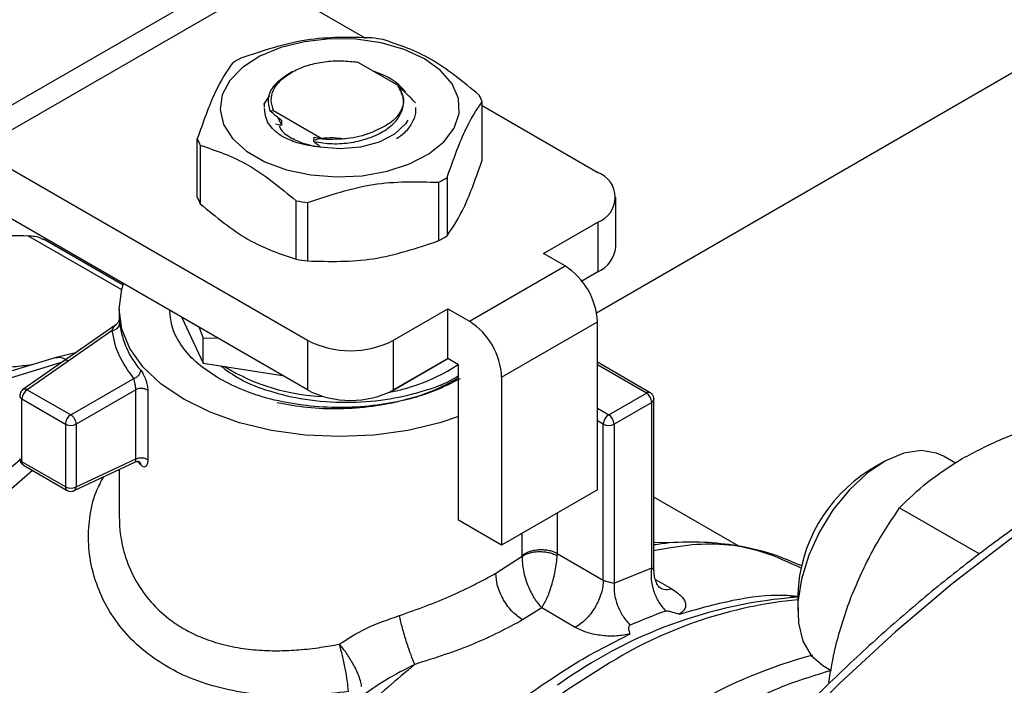
# Model space of a CAD drawing. Extents: x 0.4 to 10.6, y 0.4 to 8.1.
# Drawn here: x 2.1 to 2.2, y 5 to 5.1 of the extents above; entities that cross this region are included whole.
import ezdxf

# ---------------------------------------------------------------- set-up
doc = ezdxf.new("R2010")
doc.units = 0
doc.linetypes.add('SLD-SOLID', pattern=[0])
doc.layers.get('0').update_dxf_attribs({"linetype": 'CONTINUOUS'})

msp = doc.modelspace()

# ---------------------------------------------------------------- linework, layer by layer
at = {"color": 7, "linetype": 'SLD-SOLID'}
for p, q in [((2.152813709574797, 5.046003378411716), (2.337828280913873, 5.15281001700254)), ((2.098134965892806, 5.061465544755066), (2.123133697405748, 5.075897005275214)), ((2.124474149951614, 5.074527926602859), (2.099419185263483, 5.060064003361664)), ((2.124474149951614, 5.074527926602859), (2.132882115813762, 5.069674111226549)), ((2.132245916621385, 5.067578315134234), (2.131921294073464, 5.067643533870441)), ((2.131921379280785, 5.067643681355892), (2.132159739861227, 5.067604167730295)), ((2.132245985808856, 5.067578320842653), (2.132159758365671, 5.067604072453043)), ((2.135700436790032, 5.065584176472243), (2.132245970825621, 5.067578397225281)), ((2.126570982427197, 5.066770369584025), (2.126179387065451, 5.06654423274606)), ((2.135699776424146, 5.065584583020381), (2.135698912605006, 5.065537343128677)), ((2.124120552033093, 5.063939000758976), (2.124622243626202, 5.064737083196597)), ((2.142955450015885, 5.059160183191382), (2.142955450015885, 5.06419658977313)), ((2.142955450015885, 5.063858899172101), (2.152936193481056, 5.058097138612024)), ((2.12463908203521, 5.063412511921148), (2.124962797596349, 5.063425950206535)), ((2.124962797596587, 5.063425950206418), (2.129129329009486, 5.061020662819751)), ((2.137226793548648, 5.063669594349404), (2.137226793548648, 5.063686129626056)), ((2.125133268874162, 5.062291988344517), (2.125645422147422, 5.062170129871893)), ((2.125322401629881, 5.062833144442802), (2.125646151952873, 5.062170857609071)), ((2.125638131447963, 5.06258074883902), (2.125645498447439, 5.062170177534052)), ((2.118374777501395, 5.055963040605217), (2.118374777501395, 5.060999447186965)), ((2.118636816969957, 5.060434891780259), (2.118636816969957, 5.055398485198513)), ((2.128434582382002, 5.060750258281574), (2.128451154110057, 5.061148721879491)), ((2.12845168537175, 5.061148394151813), (2.12915806055676, 5.060986906315351)), ((2.129129329009812, 5.061020662820627), (2.12915790358707, 5.060987091218711)), ((2.129767177328994, 5.060943001221702), (2.129129329009418, 5.061020662820615)), ((2.129158060556688, 5.060986906315532), (2.129767177328994, 5.060943001221702)), ((2.135004381553097, 5.061151866074077), (2.135016104869779, 5.061158635998343)), ((2.099419185263483, 5.060064003361664), (2.127881228793339, 5.043633215371068)), ((2.13920839866783, 5.052216395257997), (2.139208398667841, 5.057252801839738)), ((2.139924303809698, 5.057666085081127), (2.139924303809682, 5.05262967849939)), ((2.127881228793345, 5.039346911896598), (2.098650436657675, 5.05622148901102)), ((2.126918062410595, 5.050617823964868), (2.126918062410595, 5.055654230546614)), ((2.127896007020995, 5.055502958381339), (2.127896007020995, 5.050466551799592)), ((2.15447369069267, 5.051668031694457), (2.15447369069267, 5.05595433516892)), ((2.148249987122073, 5.051106242378474), (2.15293619348102, 5.0538115317258)), ((2.15293619348102, 5.0538115317258), (2.152936193481022, 5.049525228251333)), ((2.111973020073855, 5.048367638874597), (2.105096182319367, 5.052337552808268)), ((2.150105910432622, 5.050034840657114), (2.148249987122073, 5.051106242378474)), ((2.141847051703272, 5.045267102996809), (2.150105910432622, 5.050034840657114)), ((2.152936193481022, 5.049525228251333), (2.151555305268112, 5.048728058454244)), ((2.111636242367539, 5.046310065277369), (2.111636242367539, 5.045495481780299)), ((2.135304922034122, 5.04363321537105), (2.139991128393071, 5.046338504718372)), ((2.139991128393071, 5.046338504718372), (2.141847051703272, 5.045267102996809)), ((2.139991128392845, 5.042052201243769), (2.139991128393071, 5.046338504718372)), ((2.11704272167764, 5.045603848871837), (2.11887841770817, 5.041648902219576)), ((2.14463093666827, 5.040445272808446), (2.152889795398317, 5.045213010469153)), ((2.152889795398317, 5.030746736242829), (2.152889795398317, 5.045213010469153)), ((2.111344693605039, 5.044968600150396), (2.10333627480368, 5.039372141168977)), ((2.111023994324542, 5.044479766517306), (2.103712137570489, 5.039370078192646)), ((2.118551745075056, 5.044732708207261), (2.118878417708444, 5.043799434914143)), ((2.118878417708444, 5.043799434914143), (2.120097113552929, 5.043840585974341)), ((2.11887841770817, 5.041648902219576), (2.118878417708487, 5.043799434914119)), ((2.127881228793339, 5.043633215371068), (2.127881228793345, 5.039346911896598)), ((2.135304922034131, 5.039346911896579), (2.135304922034122, 5.04363321537105)), ((2.107869675393704, 5.042540181087682), (2.106078394506238, 5.042100726580953)), ((2.106191999936597, 5.042130810112619), (2.101995067392546, 5.040887319544436)), ((2.11887841770817, 5.041648902219576), (2.125729328561972, 5.040589177457804)), ((2.134979343939395, 5.039158350148643), (2.139991656305189, 5.042051896486459)), ((2.139991128392845, 5.042052201243769), (2.135304922034131, 5.039346911896579)), ((2.140919090047568, 5.041516500382777), (2.139991128392845, 5.042052201243769)), ((2.157440078256009, 5.039110415107712), (2.152889795398317, 5.041737237487971)), ((2.13994473030967, 5.040953056670065), (2.140868536335016, 5.041545684419762)), ((2.140919090047495, 5.028121802025011), (2.140919090047568, 5.041516500382777)), ((2.107466072925232, 5.037202976812124), (2.112901952506053, 5.040341043057404)), ((2.14463093666827, 5.040445272808446), (2.144630936667922, 5.025978998581922)), ((2.103336275296012, 5.039372141513041), (2.103354426095172, 5.039383738511542)), ((2.103712137570489, 5.039370078192646), (2.107466072925232, 5.037202976812124)), ((2.113073898054928, 5.039368817010179), (2.10793005320865, 5.036399338360213)), ((2.113073898054933, 5.033396627064714), (2.113073898054933, 5.039368817010176)), ((2.114108788869235, 5.039287691883474), (2.114108788869201, 5.033315502391524)), ((2.134954593843147, 5.039162178586969), (2.134979343939395, 5.039158350148643)), ((2.134979343939671, 5.039174165742094), (2.134979343939395, 5.039158350148643)), ((2.103248155702772, 5.038566439171484), (2.10700209155321, 5.036399338133099)), ((2.103248155754413, 5.033159956768315), (2.103248155702772, 5.038566439171484)), ((2.153864155134931, 5.037202976497076), (2.157112020929024, 5.039077929510283)), ((2.157576001361961, 5.038274290917782), (2.15432813596325, 5.036399338132608)), ((2.15757600096736, 5.024001606853551), (2.157576001361961, 5.038274290917782)), ((2.157756069573137, 5.03861460845599), (2.157768188892369, 5.038542224328661)), ((2.157768188908027, 5.023770059819238), (2.157768188908027, 5.038542141575975)), ((2.10700209155321, 5.036399338133099), (2.107002091553488, 5.030992855759743)), ((2.10793005320865, 5.036399338360213), (2.107930051994392, 5.030992854925385)), ((2.153400174304727, 5.022956455017974), (2.153400174306298, 5.036399338134212)), ((2.15432813596325, 5.036399338132608), (2.154328188980648, 5.022702657642412)), ((2.107002091553488, 5.030992855759743), (2.103248155754413, 5.033159956768315)), ((2.107743868015996, 5.0306662434057), (2.113043460487371, 5.03314279742038)), ((2.107930051994392, 5.030992854925385), (2.113073898054928, 5.033396627065468)), ((2.11349405149981, 5.032887769416297), (2.113248921149139, 5.033248553794698)), ((2.183774392569544, 5.033036415368646), (2.182742047119364, 5.033632375711663)), ((2.103384079254985, 5.032859533667119), (2.107138014766958, 5.030692432824096)), ((2.111636242367539, 5.032485189933951), (2.111636242367539, 5.028421432899427)), ((2.177532939920861, 5.033115975650008), (2.176354620160114, 5.032435524982424)), ((2.107763048618549, 5.03067619677639), (2.107743868016019, 5.030666243405721)), ((2.152889795398317, 5.030746736242829), (2.144630936667922, 5.025978998581922)), ((2.165101674806567, 5.025870947052923), (2.157768188908027, 5.030104478348902)), ((2.178962475772949, 5.029180023622938), (2.185839457923185, 5.025210026349211)), ((2.144630936667922, 5.025978998581922), (2.140919090047495, 5.028121802025011)), ((2.144120557757593, 5.023540340635174), (2.146403178464936, 5.025010773524134)), ((2.146403178464936, 5.025010773524134), (2.146404815864156, 5.025086354870973)), ((2.149425003632934, 5.025251434193866), (2.149419863462044, 5.025062504389965)), ((2.149425003632934, 5.025251434193866), (2.153400174304727, 5.022956454719112)), ((2.154328188980648, 5.022702657642412), (2.15757600096736, 5.024001606853551)), ((2.170168441416192, 5.021719587999159), (2.170168441416192, 5.020358907812787)), ((2.148082614570339, 5.020551104399964), (2.146440461895288, 5.01952214881242)), ((2.15097600481211, 5.018880778813843), (2.148082614570339, 5.020551104399964)), ((2.152131779367477, 5.016462722080467), (2.155718420153822, 5.018321082922554)), ((2.151935670345466, 5.0163498325061), (2.152131779367477, 5.016462722080467)), ((2.17232622698774, 5.015589691078732), (2.173047658241024, 5.015173217681095))]:
    msp.add_line(p, q, dxfattribs=at)
at = {"color": 8, "linetype": 'SLD-SOLID'}
for p, q in [((2.111855830763993, 5.047974098448528), (2.103765198452756, 5.052644716083335)), ((2.111659458186625, 5.045227267746743), (2.111678702021236, 5.045040845685137)), ((2.102168432213142, 5.040358841719746), (2.106750044579016, 5.041757758479155)), ((2.103682572686639, 5.041486637334012), (2.104185999249704, 5.041536461047515)), ((2.157112020929024, 5.039077929510283), (2.152889795398317, 5.041515368426817)), ((2.152889795398317, 5.037765462399671), (2.153864155134931, 5.037202976497076)), ((2.153400174306298, 5.036399338134212), (2.152889795398317, 5.036693973606245)), ((2.149425003392405, 5.028746554392884), (2.149425003392395, 5.02525143433764)), ((2.146404815864156, 5.025086354870973), (2.146404815864154, 5.027003037244631)), ((2.157891633506448, 5.023011625636737), (2.159296380106685, 5.022200683027569))]:
    msp.add_line(p, q, dxfattribs=at)
at = {"color": 7, "linetype": 'SLD-SOLID', "flags": 128}
for points in [[(2.137966268913447, 5.067884461504337), (2.136226039425569, 5.068691992100222), (2.134225787234029, 5.069264680959273), (2.132059041908184, 5.069575749786942), (2.129827118051304, 5.069610653350572), (2.127634377942333, 5.069367759598319), (2.12558335167171, 5.068858425972086), (2.123769942948298, 5.068106468346147), (2.122278944748545, 5.067147047423354), (2.121180074491145, 5.066025024659735), (2.120524714128027, 5.064792864592678), (2.120343507581392, 5.063508181657472), (2.120644927867962, 5.062231046200345), (2.121414880910142, 5.061021175655837), (2.122617364559421, 5.059935142225934), (2.124196152016824, 5.059023727626782), (2.126077420935538, 5.058329548592068), (2.128173205271805, 5.057885064161934), (2.130385508479358, 5.057711057934324), (2.13261088571901, 5.057815666247047), (2.134745280824364, 5.058193997731662), (2.136688891852504, 5.058828362028436), (2.138350837711922, 5.059689096967896), (2.139653407661351, 5.06073595554091), (2.140535694977661, 5.061919987804106), (2.14095644488653, 5.063185829724811), (2.140895983589851, 5.064474291941698), (2.140357138190659, 5.065725127393528), (2.139365104500936, 5.066879848404777), (2.137966268913447, 5.067884461504337)], [(2.136530663422558, 5.062598062841992), (2.136321925370435, 5.062273269007312), (2.135393174169713, 5.061397147375161), (2.134068958666617, 5.060711097692033), (2.13246003885882, 5.060272502507161), (2.130700987973827, 5.060118046787261), (2.128938936498759, 5.060260649513427)], [(2.140919090047495, 5.037056268998084), (2.13930404059166, 5.036522239545099), (2.13654535840339, 5.035862582357375), (2.133641885076591, 5.035460176872276), (2.130665113760626, 5.035324931648345), (2.127688342444612, 5.03546017687185), (2.124784869117668, 5.035862582356536), (2.122026186929159, 5.036522239543864), (2.119480223790089, 5.037422905484611), (2.117209669762494, 5.038542402794182), (2.115270433422054, 5.039853165733423), (2.113710265203415, 5.041322918968609), (2.11256758162601, 5.042915472297265), (2.111870519351858, 5.044591611771071), (2.111636242367561, 5.046310065273402), (2.111870519349991, 5.048028518775824), (2.112019502292491, 5.04850369169799)], [(2.182742047119366, 5.033632375711665), (2.1821488190261, 5.03390443713238), (2.180806801850664, 5.034120263642791), (2.179311758506621, 5.033891449115575), (2.177733595559117, 5.033228692663715), (2.176146106153574, 5.032162984042301), (2.174623519530228, 5.030744154602018), (2.173237030147354, 5.02903854723058), (2.172051468707522, 5.027125914233027), (2.171122270746002, 5.025095688202587), (2.170492884526745, 5.02304280025201), (2.170192739449851, 5.021063241140241), (2.170235869965528, 5.019249572851227), (2.1706202593388, 5.017686600498413), (2.17132793394979, 5.0164474069319), (2.172325803720212, 5.015589935465592)]]:
    msp.add_lwpolyline(points, dxfattribs=at)
at = {"color": 8, "linetype": 'SLD-SOLID', "flags": 128}
for points in [[(2.240618494687724, 5.042694994894608), (2.236724635205011, 5.043225508891425), (2.232303762201136, 5.043402105168957), (2.227737806648658, 5.043155217729726), (2.22304632067023, 5.04248590378365), (2.218249393929063, 5.041397029435801), (2.213367567601899, 5.039893257413304), (2.208421746418542, 5.037981027098821), (2.203433109144597, 5.035668526956132), (2.19842301789074, 5.032965659465868), (2.193412926636882, 5.029883998721574), (2.188424289362937, 5.026436740867662), (2.18347846817958, 5.022638647591497), (2.178596641852416, 5.018505982911579), (2.173799715111248, 5.014056443532525), (2.169108229132821, 5.009309083065066), (2.164542273580342, 5.004284230435547), (2.160121400576469, 4.999003402834362), (2.155864540978105, 4.993489213576022), (2.151789923311578, 4.987765275265487), (2.147914995715281, 4.981856098685356), (2.144256351224073, 4.975786987836942), (2.140829656715349, 4.969583931584643), (2.137649585821072, 4.96327349236764), (2.134729756093025, 4.956882692455459), (2.132082670690362, 4.950438898234456), (2.129719664839167, 4.943969703020755), (2.12765085729327, 4.937502808901431), (2.12588510700419, 4.931065908109916), (2.124429975185749, 4.924686564443613), (2.123291692935791, 4.918392095231474), (2.122475134553659, 4.912209454357011), (2.121983796667708, 4.906165116837624), (2.121819783262197, 4.900284965454516)], [(2.104168737465828, 5.032406560123813), (2.101435185152912, 5.030011284025973), (2.098025157601766, 5.02665877392825), (2.094744246999627, 5.023013371381884), (2.09162206501941, 5.019107977761199), (2.088686790737838, 5.014977840975245), (2.085964916306782, 5.010660237339787), (2.08348100784984, 5.006194135142027), (2.081257483742184, 5.001619842934538), (2.079314412274779, 4.996978645732699), (2.07766933052916, 4.992312432399128), (2.076337086097501, 4.987663317578126), (2.075329703076503, 4.983073261592335), (2.074656273544597, 4.978583691732223), (2.074322875501903, 4.97423512835642), (2.074332518013581, 4.970066819177512), (2.074685114051689, 4.966116385034036), (2.075377481280644, 4.962419480345732), (2.076403370779214, 4.95900947131659), (2.077753523439804, 4.955917134790071), (2.079415753536002, 4.953170380474446), (2.081375058704173, 4.950793999045303), (2.08361375534643, 4.948809438398712), (2.085430341097838, 4.947608481751156)], [(2.157768188908027, 5.026184636630873), (2.159379301972867, 5.026212035756233), (2.159564800439788, 5.026208144025692)], [(2.153906159021464, 5.015792417029457), (2.150252361607014, 5.01346776620668), (2.146631283473558, 5.010774216165666), (2.143073722761763, 5.007734676197518), (2.139609937381345, 5.0043749983209), (2.136269387660267, 5.000723757404413), (2.133080485777561, 4.996812008130449), (2.130070354110912, 4.992673020867653), (2.127264594554307, 4.988341998698439), (2.124687070767774, 4.983855778008287), (2.122359705211205, 4.979252515183448), (2.120302292688567, 4.974571362081676), (2.118532331988328, 4.969852133036273), (2.117064877052052, 4.965134966225602), (2.115912408937006, 4.960459982288223), (2.115084729661764, 4.955866943087209), (2.114588878837683, 4.951394913525938), (2.114429073795308, 4.947081929291688), (2.114606673714973, 4.942964673352972), (2.115120168066633, 4.93907816396206), (2.115965189457294, 4.935455456816319), (2.117134550776737, 4.932127363911559), (2.117827577692382, 4.930603589679189)]]:
    msp.add_lwpolyline(points, dxfattribs=at)
at = {"color": 7, "linetype": 'SLD-SOLID'}
for centre, radius, start, end in [((2.130809995933086, 5.049491240878175), 0.02037156844819181, 79.81521613561557, 82.59870599605216), ((2.127697713114574, 5.057457772883496), 0.01187583275643618, 118.0028332142814, 121.9917902498017), ((2.132219701360101, 5.061603635896383), 0.005366916967018105, 39.98247767038622, 74.85658544921742), ((2.138231495440071, 5.062347048011202), 0.005073120495650204, 21.38153725056427, 28.41538563893742), ((2.123098732068394, 5.062848988944499), 0.005073120485839192, 201.3815372406459, 208.4153856427984), ((2.152122928248519, 5.055954335168919), 0.002291943920395574, 290.7834207987883, 69.2165792002354), ((2.133632514390405, 5.067738264097171), 0.01187583278039768, 298.0028332201392, 301.9917902475211), ((2.123098732068504, 5.057812582362813), 0.00507312048598247, 201.381537240777, 208.4153856427326), ((2.130520231591285, 5.075704796131093), 0.02037156849786573, 259.8152161403265, 262.598705994058), ((2.13363251438753, 5.062701857520204), 0.01187583278596432, 298.0028332215239, 301.991790247016), ((2.151846619498463, 5.051930007426227), 0.002640101199476902, 294.3746582933048, 354.3052007481623), ((2.13052023159165, 5.070668389551639), 0.02037156850019362, 259.8152161404723, 262.5987059938807), ((2.146845637520891, 5.044937967744361), 0.006050412626236306, 2.605478480417005, 57.39452167446902), ((2.11105035302123, 5.045111529807363), 0.0006323122682518332, 267.6116066360669, 353.5816471344154), ((2.119305633770856, 5.046089323786931), 0.007698661847575403, 187.8274174985893, 220.9849281662784), ((2.138586778790623, 5.040170230084423), 0.006050412626422014, 2.60547847304557, 57.39452166527459), ((2.131593075413749, 5.050797053087368), 0.008068356471978427, 242.609672236543, 297.3903277631708), ((2.129935113793732, 5.056385692885106), 0.01762069770777966, 238.4902344513478, 267.7670329755559), ((2.13177030187914, 5.055768582852636), 0.01692102527130969, 280.6985909644976, 298.8876046693859), ((2.104255514722987, 5.038520599069475), 0.00100840146299002, 122.6053892592764, 177.3945398890603), ((2.103520314631494, 5.039037346973164), 0.0003840652344890197, 60.03611281994743, 115.5899795027651), ((2.131593075413757, 5.046510749612896), 0.008068356471978063, 242.6096722365205, 297.3903277631793), ((2.156568640965938, 5.03822845053846), 0.001008402849982749, 2.605472297612786, 57.39447158128812), ((2.10800945102216, 5.036353497745521), 0.001008401924243079, 122.6054361953085, 177.3945248392854), ((2.106965090523351, 5.036399821916383), 0.0009465945032312162, 28.8553893252511, 58.04540104779944), ((2.106983881675629, 5.036367016263018), 0.0009467234484612909, 1.956516145364087, 31.14372584723745), ((2.154407533947144, 5.036353497680608), 0.001008402098962068, 122.6054780899444, 177.3945215355923), ((2.153320776317382, 5.036353497678011), 0.001008402104024117, 2.605478507798472, 57.39452173420069), ((2.107466072161766, 5.037294818379917), 0.001008544930856695, 242.6096971945059, 297.3903308512341), ((2.153864155136322, 5.037294817846779), 0.00100854455838482, 242.6096720603322, 297.390327741615), ((2.151451876187597, 4.97418255863082), 0.07638654622863918, 129.2827243943421, 141.3651409862075), ((2.183506753914927, 5.02116311507213), 0.0133499154466396, 122.3943647299285, 177.611011802769), ((2.107466072579096, 5.031888336550711), 0.001008545605868127, 242.6096903794261, 297.3902065877066), ((2.107545910510829, 5.030993081255017), 0.0003841415502378072, 304.4200326128715, 359.9662423046803), ((2.173108793509802, 4.981431008225385), 0.04015822568358662, 94.1989070919188, 126.0792799925076), ((2.172405442595048, 4.981809643670872), 0.04081547982479236, 109.4743565754158, 114.1211043660488), ((2.182439716688203, 4.975415189411997), 0.04251279494000093, 105.0038850557588, 120.5609821330409), ((2.180633695399303, 4.969940849964249), 0.05307284996270677, 119.9974488551225, 120.2385226701347)]:
    msp.add_arc(centre, radius, start, end, dxfattribs=at)
at = {"color": 8, "linetype": 'SLD-SOLID'}
for centre, radius, start, end in [((2.157304251875787, 5.038809561762027), 0.0003301120797509735, 65.73506142266399, 125.6139022490112), ((2.103373424507431, 5.038859324096909), 0.0003185496083222292, 184.7588612574137, 246.8432864825145), ((2.157446050779675, 5.038570398301252), 0.0003233678035647745, 293.6948940274946, 355.0016698509144), ((2.103381232364928, 5.033458315414642), 0.0003266913927616837, 185.3583986090784, 245.9617423825307), ((2.103564018257728, 5.033121905494377), 0.0003181462249481458, 173.1308032341167, 235.5570163934219), ((2.107327127141545, 5.030958946654978), 0.0003267995729643496, 174.0442032624901, 234.6274548851683), ((2.173683240958956, 4.983890251959477), 0.03752918990192601, 95.37391684074748, 121.455204126589)]:
    msp.add_arc(centre, radius, start, end, dxfattribs=at)
at = {"color": 7, "linetype": 'SLD-SOLID'}
for points, knots in [([(2.133434220496363, 5.069693078579565), (2.131548994693271, 5.069741716057006), (2.127778205239192, 5.069838999728125), (2.124007400262279, 5.068575194400771), (2.122121828849179, 5.067943235121102)], [0, 0, 0, 0, 0.4999552019678311, 1, 1, 1, 1]), ([(2.142693410547677, 5.064761145180438), (2.141313333813852, 5.065898098902755), (2.13855293302513, 5.068172210098824), (2.135792503520765, 5.069085247040928), (2.134412165106759, 5.069541806414245)], [0, 0, 0, 0, 0.499955201962959, 1, 1, 1, 1]), ([(2.121405923707279, 5.067529951879693), (2.120900774638026, 5.066781884067058), (2.119890385972669, 5.06528561438191), (2.118880010500134, 5.06242825492168), (2.118374777501034, 5.060999447187485)], [0, 0, 0, 0, 0.4999552019675923, 1, 1, 1, 1]), ([(2.126489287828579, 5.066723192867766), (2.126862497180279, 5.066909669790205), (2.12760891533171, 5.067282623359285), (2.128986586595458, 5.067613649849715), (2.130455607544017, 5.067765014040074), (2.131432780361457, 5.067684135748369), (2.131921366408875, 5.067643696632421)], [0, 0, 0, 0, 0.2500005546181363, 0.5000007394904808, 0.750000554616316, 1, 1, 1, 1]), ([(2.126180045662308, 5.066544612998355), (2.125749385619109, 5.066238851362378), (2.124887602117679, 5.065626999073282), (2.12436512096468, 5.064494007020555), (2.124551515413464, 5.063760924721525), (2.124639896229687, 5.063413326322699)], [0, 0, 0, 0, 0.3443803682500376, 0.6891313096275502, 1, 1, 1, 1]), ([(2.128435902616303, 5.060751000198669), (2.128958231639976, 5.060673536781864), (2.130002150823017, 5.060518719524691), (2.13168156864262, 5.060638355795986), (2.13325163364081, 5.061030108797727), (2.134602474550241, 5.061672867715023), (2.135590092282072, 5.062526862191417), (2.136141013094402, 5.063508437025195), (2.136226941057899, 5.064554470976274), (2.135873908527719, 5.065208872221653), (2.135697241296276, 5.065536352684188)], [0, 0, 0, 0, 0.1250922856016581, 0.2500076210050814, 0.3750504676078371, 0.5000488510669922, 0.6250075790847746, 0.7500805469681623, 0.8749334010997529, 1, 1, 1, 1]), ([(2.135700436790032, 5.065584176472243), (2.135895690959078, 5.065234297972641), (2.136285874134751, 5.064535123636227), (2.136040448804551, 5.063425785679831), (2.135233895504081, 5.062409251933872), (2.134261438193834, 5.061935299515747), (2.133775586985035, 5.06169850726499)], [0, 0, 0, 0, 0.2501894368141299, 0.4999622259186539, 0.7501751959469742, 1, 1, 1, 1]), ([(2.137185854139029, 5.064107227400157), (2.137033155755389, 5.064262919901543), (2.136712939538564, 5.064589414934385), (2.136218210044121, 5.065070538002968), (2.135872307438553, 5.065381579811033), (2.135699189428278, 5.065537250621424)], [0, 0, 0, 0, 0.312869786048292, 0.656103731151311, 1, 1, 1, 1]), ([(2.124191049276169, 5.064051146572006), (2.124188655223529, 5.064046501757077), (2.124136804404913, 5.063945903527778), (2.12414735867441, 5.063839621938642), (2.124157425632858, 5.063738247576159)], [0, 0, 0, 0, 0.04617193524903911, 1, 1, 1, 1]), ([(2.139924303809993, 5.057666085081538), (2.14042945287925, 5.059094649758612), (2.141439841544621, 5.061952035123277), (2.142450217017145, 5.063448360201983), (2.142955450016246, 5.064196589773764)], [0, 0, 0, 0, 0.4999552019622224, 0.9999999999999999, 0.9999999999999999, 0.9999999999999999, 0.9999999999999999]), ([(2.125707517830143, 5.061188644435066), (2.125572957812386, 5.061284227509741), (2.124979368213971, 5.061705876673126), (2.124246904785169, 5.062535210718912), (2.124194075542428, 5.063314294532676), (2.124169975835613, 5.063669697913862)], [0, 0, 0, 0, 0.1374961752628535, 0.6065419789461676, 0.9999999999999999, 0.9999999999999999, 0.9999999999999999, 0.9999999999999999]), ([(2.125638087893436, 5.062581143624896), (2.125470269184334, 5.062712208280121), (2.125134047742827, 5.062974793706657), (2.124804440838024, 5.06326700687064), (2.124639351118761, 5.063413367242657)], [0, 0, 0, 0, 0.4991314900995353, 0.9999999999999999, 0.9999999999999999, 0.9999999999999999, 0.9999999999999999]), ([(2.137185492686713, 5.063656211614483), (2.137193532193724, 5.063504133522348), (2.137217579025076, 5.06304925535265), (2.136892697083932, 5.062308673946423), (2.136349157672015, 5.061550224073192), (2.13579949504603, 5.061151989175208), (2.135572434904139, 5.060987482315605)], [0, 0, 0, 0, 0.1566522295686034, 0.4685597936257723, 0.7804673576829484, 1, 1, 1, 1]), ([(2.12545302643459, 5.062104177722922), (2.125476742354632, 5.062024634105889), (2.125596166745946, 5.061624082576355), (2.126104679127344, 5.061302204371193), (2.126512208461268, 5.061044246422965)], [0, 0, 0, 0, 0.1985852285359153, 1, 1, 1, 1]), ([(2.128939059268271, 5.060261067059889), (2.128262198330269, 5.06036362312824), (2.127068930966705, 5.06054442364786), (2.126118551151831, 5.060993965545732), (2.125707258378635, 5.061188512326872)], [0, 0, 0, 0, 0.5672332611038541, 1, 1, 1, 1]), ([(2.133775586985035, 5.06169850726499), (2.133467839100617, 5.061566440282896), (2.132868687727343, 5.061309320355542), (2.131526230464445, 5.060983394137794), (2.130463839544533, 5.060958998588552), (2.129767177329009, 5.060943001221609)], [0, 0, 0, 0, 0.2666251166368672, 0.519089855271323, 1, 1, 1, 1]), ([(2.11863681696958, 5.060434891780751), (2.120016893703409, 5.059978434922894), (2.122777294492125, 5.059065439406371), (2.125537723996484, 5.056791368082711), (2.126918062410477, 5.055654230546956)], [0, 0, 0, 0, 0.4999552019662481, 1, 1, 1, 1]), ([(2.128938936498759, 5.060260649513427), (2.128473650882212, 5.060348652328707), (2.127553580731089, 5.060522671814103), (2.126856711808414, 5.060871698484561), (2.126512254151275, 5.061044220038147)], [0, 0, 0, 0, 0.5057066746258737, 1, 1, 1, 1]), ([(2.128434768440663, 5.060750045253711), (2.128595552975512, 5.060626329025987), (2.128797829850404, 5.060470686370797), (2.128996079461478, 5.06029697504182), (2.129036745703135, 5.060261342251196)], [0, 0, 0, 0, 0.7948735362633119, 1, 1, 1, 1]), ([(2.128513012476485, 5.060897681321386), (2.12852924711542, 5.06090308259783), (2.129138047571405, 5.061105630962148), (2.130111824298787, 5.061159010151274), (2.13094658586256, 5.061011119627857), (2.131085691800193, 5.060986474925921)], [0, 0, 0, 0, 0.02232203195664429, 0.8370782552165837, 1, 1, 1, 1]), ([(2.139924303809682, 5.05262967849939), (2.140429466171775, 5.053378069755772), (2.141439846552188, 5.054874934722487), (2.142450230309183, 5.05773171458039), (2.142955450015885, 5.059160183191382)], [0, 0, 0, 0, 0.4999724577864663, 1, 1, 1, 1]), ([(2.127896007020905, 5.055502958381686), (2.129781232824001, 5.056134817768673), (2.133552022278104, 5.057398649777027), (2.137322827255016, 5.057301420722865), (2.139208398668122, 5.057252801840114)], [0, 0, 0, 0, 0.4999552019656728, 1, 1, 1, 1]), ([(2.118636816969957, 5.055398485198513), (2.12001694620928, 5.054261789128741), (2.122777356743576, 5.051988271753781), (2.125537776502868, 5.051074656669829), (2.126918062410595, 5.050617823964868)], [0, 0, 0, 0, 0.4999724577830756, 1, 1, 1, 1]), ([(2.092252224521918, 5.052278653973249), (2.094036710775096, 5.052420113523655), (2.097623630681898, 5.052704455348338), (2.101711191731525, 5.052664695485405), (2.103765198452756, 5.052644716083335)], [0, 0, 0, 0, 0.4974982156122603, 1, 1, 1, 1]), ([(2.103765198452756, 5.052644716083335), (2.104178813687551, 5.052621897679165), (2.104715519037813, 5.052592288616024), (2.105003300917027, 5.052350128181057), (2.105069301944825, 5.052294590154677)], [0, 0, 0, 0, 0.7706560677905684, 1, 1, 1, 1]), ([(2.127896007020995, 5.050466551799592), (2.129781298622426, 5.050418211405026), (2.133552089537135, 5.050321525289991), (2.137322893053418, 5.051584748740683), (2.13920839866783, 5.052216395257997)], [0, 0, 0, 0, 0.499972457787747, 1, 1, 1, 1]), ([(2.120281246442715, 5.040315590043049), (2.119639622397238, 5.040730226730716), (2.118356374306286, 5.041559500106048), (2.117023121470644, 5.043047832227258), (2.116157108583671, 5.044611333181666), (2.116049664382512, 5.045686720300685), (2.115997667573901, 5.046207145764389)], [0, 0, 0, 0, 0.2539509480144254, 0.5079018960288515, 0.7618528440432695, 1, 1, 1, 1]), ([(2.111612877935148, 5.045326276023301), (2.111598931777883, 5.045286577494746), (2.111571369104585, 5.04520811878012), (2.111483200669253, 5.045071190545758), (2.111386828562803, 5.044999136586957), (2.111324294102781, 5.04495238181971)], [0, 0, 0, 0, 0.2644974707661794, 0.5227430923250695, 1, 1, 1, 1]), ([(2.111637158325097, 5.045495488588436), (2.111637183607282, 5.04547215838358), (2.111637222277482, 5.045436473821778), (2.111653739690754, 5.045281070092706), (2.111659458186625, 5.045227267746743)], [0, 0, 0, 0, 0.6537898653776708, 1, 1, 1, 1]), ([(2.240250377413665, 5.042771816932194), (2.239470274762255, 5.042924461734515), (2.237428647583518, 5.043323952463778), (2.233965655405402, 5.043560782111585), (2.229907430750868, 5.043556219483373), (2.225738840090385, 5.04319495323843), (2.221483774083267, 5.042500890719966), (2.217154956502673, 5.041471527459369), (2.212768113713124, 5.04011304630338), (2.208338159418207, 5.038430794733535), (2.20388022716124, 5.036431763867366), (2.199409466328235, 5.034123912227623), (2.194941065618685, 5.031516328632716), (2.190490269790225, 5.02861921488101), (2.186072399907113, 5.025443946814462), (2.18170302052193, 5.022003280334789), (2.177398079525867, 5.018311629150258), (2.173174197100666, 5.014385583208933), (2.169049278810097, 5.010244939616755), (2.16504388732231, 5.0059149583217), (2.16118477901327, 5.001431924423886), (2.157515371204326, 4.996859793835223), (2.154073005194105, 4.992268056612421), (2.151144731738265, 4.988097448088083), (2.148651625923666, 4.984339021521025), (2.146222713362481, 4.980515448503005), (2.144593667155082, 4.977748209941288), (2.143641935879566, 4.976131517011376)], [0, 0, 0, 0, 0.02628089340341853, 0.06878041775255846, 0.1113339292465892, 0.1539270652856339, 0.1965476302190402, 0.2391830729004683, 0.2818218818204477, 0.3244540889275609, 0.367071153258932, 0.4096651212997364, 0.4522270935353191, 0.4947499247931452, 0.5372244262871512, 0.5796380815462197, 0.6219727900346249, 0.6642010210482685, 0.7062786439820139, 0.7481302804439137, 0.7896159508176767, 0.8304435224070768, 0.8698864613915293, 0.9078135847204423, 0.934750431172134, 0.9618795003570956, 1, 1, 1, 1]), ([(2.099947553459455, 5.04082386041851), (2.100262897222242, 5.040921078405925), (2.100926786792918, 5.041125750308604), (2.102215661103516, 5.041327971301268), (2.103179249974072, 5.041432196276411), (2.103682572686639, 5.041486637334012)], [0, 0, 0, 0, 0.3017525789679377, 0.6352762088322417, 0.9999999999999999, 0.9999999999999999, 0.9999999999999999, 0.9999999999999999]), ([(2.113494051498076, 5.041040075750836), (2.113570897441916, 5.040933683789816), (2.113723748025524, 5.040722064639596), (2.113929435087968, 5.040249868002363), (2.11407977015738, 5.039740269497948), (2.114099111344086, 5.03943862316078), (2.114108788869235, 5.039287691883474)], [0, 0, 0, 0, 0.2524575247358645, 0.5021511619741426, 0.750897154149382, 1, 1, 1, 1]), ([(2.120397690182163, 5.041413895416112), (2.120923926834885, 5.041023847184624), (2.122091966862181, 5.040158092310658), (2.124615506623388, 5.039182412191887), (2.127721259186732, 5.038455130508587), (2.131157117633215, 5.038204688302487), (2.134603624126803, 5.038442718460103), (2.137743669621286, 5.039165219869804), (2.139906609997249, 5.039906810312325), (2.140782718771663, 5.040499774566896), (2.140919090047563, 5.040592072800084)], [0, 0, 0, 0, 0.10974050736076, 0.2435811047180125, 0.3849690722632702, 0.5384695460051073, 0.6843309412235211, 0.8264043392565652, 0.9729788555513187, 1, 1, 1, 1]), ([(2.113073900286861, 5.039368818298647), (2.113073163749802, 5.03940491532554), (2.113071676134738, 5.039477822018182), (2.113059684438155, 5.039603361200721), (2.113041173173456, 5.039736057770861), (2.113009467656585, 5.039912089558277), (2.11296004880488, 5.040139939078294), (2.112922651104552, 5.040269393561577), (2.112901952506052, 5.040341043057404)], [0, 0, 0, 0, 0.1126804393497912, 0.2275854513627409, 0.3459445066948379, 0.4688834893695694, 0.7060416198287367, 0.9999999999999999, 0.9999999999999999, 0.9999999999999999, 0.9999999999999999]), ([(2.140872692983625, 5.04035952879221), (2.140166608508677, 5.039979003506651), (2.138754439558789, 5.039217952935539), (2.136220501150611, 5.038405871933395), (2.133500069316166, 5.037873496928849), (2.130667521594181, 5.037668056017219), (2.12786311340358, 5.03775840059062), (2.126115839050592, 5.0380768160842), (2.125262235835385, 5.038232372931143)], [0, 0, 0, 0, 0.167921465365302, 0.3358429307280433, 0.5037643960907744, 0.671685861453511, 0.8396073268162483, 1, 1, 1, 1]), ([(2.103354131664659, 5.039384188559026), (2.103292241949217, 5.039333353321362), (2.103172833420951, 5.039235273036617), (2.103070565600658, 5.03903385699463), (2.103066177282863, 5.038895935550923), (2.103064158751036, 5.038832494652472)], [0, 0, 0, 0, 0.3675122092538813, 0.7090692163162063, 1, 1, 1, 1]), ([(2.157767035912295, 5.038542237093369), (2.157758657800823, 5.038622510757421), (2.157742137570704, 5.038780796954387), (2.15761861696794, 5.038983773199237), (2.157496608532392, 5.039068454654823), (2.157438896847416, 5.039108510159724)], [0, 0, 0, 0, 0.351601057347794, 0.6932982924562108, 1, 1, 1, 1]), ([(2.184354539223553, 5.033432149216908), (2.185473121065387, 5.034020480219699), (2.187735118207971, 5.035210203669014), (2.190382175686207, 5.036096770941801), (2.191720234857726, 5.036544921191756)], [0, 0, 0, 0, 0.4945107227477238, 1, 1, 1, 1]), ([(2.103059578797485, 5.033426648005873), (2.103060062988874, 5.033386995213426), (2.103061462389453, 5.033272391480328), (2.10311130483629, 5.033167972676536), (2.103143901839667, 5.033099682688469)], [0, 0, 0, 0, 0.3459991343631919, 0.9999999999999999, 0.9999999999999999, 0.9999999999999999, 0.9999999999999999]), ([(2.113043896372461, 5.033143143745871), (2.11311462141077, 5.033165889455956), (2.113224282672158, 5.03320115735144), (2.113344596894311, 5.033182620884828), (2.113363277267991, 5.033171474323262), (2.113368951627727, 5.033168088438095)], [0, 0, 0, 0, 0.558435021603644, 0.8658699993089641, 0.9999999999999999, 0.9999999999999999, 0.9999999999999999, 0.9999999999999999]), ([(2.113387970043968, 5.033146608769156), (2.113410506362134, 5.033124976606089), (2.1134784026993, 5.033059804263982), (2.113487792495085, 5.032956672991651), (2.113494065606904, 5.032887773303278)], [0, 0, 0, 0, 0.3319224439267474, 1, 1, 1, 1]), ([(2.114108788869201, 5.033315502391524), (2.114099071983476, 5.033183189038057), (2.114079580582357, 5.032917777596678), (2.113929757960926, 5.032713806036227), (2.113725258686141, 5.032675298025391), (2.113571188874997, 5.032816882841979), (2.11349405149981, 5.032887769416297)], [0, 0, 0, 0, 0.2480327548665938, 0.4975365619121528, 0.748434099754596, 1, 1, 1, 1]), ([(2.178962475772949, 5.029180023622938), (2.179722620711363, 5.029937293030059), (2.181256847621505, 5.0314657161556), (2.183315740975211, 5.032772713907654), (2.184354539223553, 5.033432149216908)], [0, 0, 0, 0, 0.4954579621755442, 0.9999999999999999, 0.9999999999999999, 0.9999999999999999, 0.9999999999999999]), ([(2.103143901839667, 5.033099682688469), (2.103193020359071, 5.033030507925535), (2.103260236646214, 5.032935845651816), (2.103358348701508, 5.032876570754287), (2.103384765054813, 5.032860611179997)], [0, 0, 0, 0, 0.7307532369340988, 1, 1, 1, 1]), ([(2.107140939546512, 5.030699143612896), (2.107153410025808, 5.030689274500421), (2.107230778393655, 5.030628045328212), (2.107419809465491, 5.030595285042762), (2.107622528539792, 5.030612394786321), (2.107730927497472, 5.030661155068824), (2.107763296247607, 5.03067571525865)], [0, 0, 0, 0, 0.07313649434069172, 0.4537476918841777, 0.8368849216748334, 1, 1, 1, 1]), ([(2.174786219915806, 5.021529250962371), (2.175370373894181, 5.022877976957629), (2.176551650561207, 5.025605371801094), (2.178153007175411, 5.027979783811764), (2.178962475772949, 5.029180023622938)], [0, 0, 0, 0, 0.4945107227474807, 1, 1, 1, 1]), ([(2.17056578177709, 5.024147064995668), (2.169709835988546, 5.024517775224892), (2.167918878150672, 5.025293439290883), (2.165059950206603, 5.025954960301458), (2.162083981656684, 5.026249568983919), (2.159675896174856, 5.026255046831456), (2.158210202402238, 5.026047364932524), (2.157768188908027, 5.025984733703856)], [0, 0, 0, 0, 0.2213682402308437, 0.4631849238629616, 0.6830825950664003, 0.9044263050387444, 0.9999999999999999, 0.9999999999999999, 0.9999999999999999, 0.9999999999999999]), ([(2.146403237810905, 5.025010750235666), (2.146402221207786, 5.024811256050032), (2.146400191776668, 5.024413008493702), (2.146500247111457, 5.023758640362375), (2.146665912260039, 5.023104715125108), (2.146963613179777, 5.022270866026171), (2.14744582170578, 5.021311201879849), (2.147870656662195, 5.020804104333898), (2.148082614560174, 5.020551104131616)], [0, 0, 0, 0, 0.1275213483105118, 0.2545691503887104, 0.3808313670790855, 0.5061580836731958, 0.7536132727830132, 1, 1, 1, 1]), ([(2.146403180509683, 5.025010772721832), (2.146483519414625, 5.02506349562862), (2.146650286576583, 5.025172937617423), (2.146989019172457, 5.025299148294507), (2.147392124209898, 5.0253877265518), (2.147841596837424, 5.025423805118568), (2.148301284652758, 5.025403339711116), (2.14873379763363, 5.025329098358216), (2.149115880486597, 5.02521523334973), (2.149320992966451, 5.02511214184228), (2.149419807648231, 5.025062476631708)], [0, 0, 0, 0, 0.114333128050941, 0.2373322277207352, 0.3668744263553555, 0.4999578057088262, 0.6330476635362122, 0.7626081677444839, 0.8856344656442479, 1, 1, 1, 1]), ([(2.148082614570337, 5.020551104399984), (2.148234505252857, 5.020805495470333), (2.148536958576822, 5.021312053368013), (2.148884977419161, 5.022273865769931), (2.149116013862689, 5.023105441911311), (2.149261804957284, 5.023776358411687), (2.149372467651865, 5.024444729713323), (2.149404184199292, 5.024858135028208), (2.149419863462044, 5.025062504389965)], [0, 0, 0, 0, 0.2433654094772981, 0.4846029777038319, 0.6151886508459691, 0.7356272963625673, 0.8693057907993641, 1, 1, 1, 1]), ([(2.158247117007313, 5.022298225515116), (2.158222976179299, 5.022322130430711), (2.158175487178861, 5.022369155352407), (2.157971303369415, 5.022717224007753), (2.157800777987125, 5.023211188752544), (2.157779024075364, 5.023601884575868), (2.157768311384395, 5.02379428232318)], [0, 0, 0, 0, 0.2617205312400427, 0.5148475609461372, 0.761087191608487, 1, 1, 1, 1]), ([(2.135821492091813, 5.019894286725448), (2.137365295130549, 5.020447785821225), (2.140421688911365, 5.021543593480346), (2.142896024221764, 5.022879305071247), (2.144120557757593, 5.023540340635174)], [0, 0, 0, 0, 0.5051060659872041, 0.9999999999999999, 0.9999999999999999, 0.9999999999999999, 0.9999999999999999]), ([(2.14644046167224, 5.019522145467332), (2.146148625158221, 5.019726403302338), (2.1456996878414, 5.020040616774545), (2.145159574220548, 5.020686475057995), (2.144787908121663, 5.021246782900956), (2.14448849593843, 5.021848815649843), (2.144199208836244, 5.022639520184724), (2.144151538427223, 5.02318545573431), (2.144120549769147, 5.023540346964013)], [0, 0, 0, 0, 0.2394568070093481, 0.3683606789044203, 0.5000000902294615, 0.6316394867189155, 0.7605433175558891, 1, 1, 1, 1]), ([(2.153400174304727, 5.022956455017974), (2.153434216285158, 5.022938480218015), (2.153500785973108, 5.02290333018241), (2.153652653213435, 5.022846554826116), (2.15382105283736, 5.022802156467152), (2.153986703540115, 5.022767221136026), (2.154161265660016, 5.022734092924597), (2.15426056480552, 5.022715392742271), (2.154328188977781, 5.022702657644254)], [0, 0, 0, 0, 0.1245826799328454, 0.243623608910173, 0.4659619155416578, 0.5913380990219809, 0.7216952608392956, 1, 1, 1, 1]), ([(2.159296380106685, 5.022200683027569), (2.159577464028907, 5.02201466286244), (2.160140432759818, 5.021642092508865), (2.160519301017524, 5.021043641442388), (2.160518747493279, 5.0204751984331), (2.160156631897236, 5.020173567756137), (2.159976798586514, 5.020023772376301)], [0, 0, 0, 0, 0.2514369629777511, 0.5035903399705504, 0.753473770218248, 1, 1, 1, 1]), ([(2.170182297728485, 5.021504566586742), (2.170040315106241, 5.021511833644951), (2.16984204428952, 5.021521981686617), (2.169635644814891, 5.021497722382094), (2.169577048930939, 5.021490835274482)], [0, 0, 0, 0, 0.7161044907802172, 1, 1, 1, 1]), ([(2.172848702681618, 5.01412965811039), (2.173020182589423, 5.015154220554179), (2.173445894100247, 5.017697772340864), (2.17428507037297, 5.020096656187827), (2.174786219915806, 5.021529250962371)], [0, 0, 0, 0, 0.4028077781439172, 1, 1, 1, 1]), ([(2.130632095287322, 5.017429690875938), (2.131379549302522, 5.017912185581035), (2.132949414735225, 5.01892556131197), (2.134834135962941, 5.019561260537278), (2.135821492091813, 5.019894286725448)], [0, 0, 0, 0, 0.4761261695614992, 1, 1, 1, 1]), ([(2.137143963667778, 5.015689603305113), (2.137034628713638, 5.015945630291735), (2.136803632340712, 5.016486548845609), (2.136419571367216, 5.01760802902232), (2.136056816737505, 5.018838142171133), (2.135899097920928, 5.019545973762868), (2.135821482594637, 5.019894306201215)], [0, 0, 0, 0, 0.2274297192513651, 0.4804999522456183, 0.7443477792335915, 1, 1, 1, 1]), ([(2.158798176512256, 5.020290102372778), (2.158830900086494, 5.020297383219651), (2.158903102240522, 5.020313447871501), (2.159097415430733, 5.020281572607819), (2.15945584745968, 5.02016931636234), (2.15976972107376, 5.020081625954277), (2.159976798586515, 5.020023772376342)], [0, 0, 0, 0, 0.1015944868193343, 0.2241607451683224, 0.4881415449362619, 1, 1, 1, 1]), ([(2.146440461895288, 5.01952214881242), (2.145076956673497, 5.018799105039919), (2.142318286385096, 5.017336228814338), (2.138881884025266, 5.016242660949549), (2.137143963931152, 5.015689601858242)], [0, 0, 0, 0, 0.4942617562976831, 1, 1, 1, 1]), ([(2.155718420152593, 5.018321082907275), (2.155338119608382, 5.018246853479209), (2.154570461995153, 5.018097017286626), (2.153263196693973, 5.018143837401453), (2.151993213713854, 5.01838817482543), (2.15131673353458, 5.018715774037176), (2.15097600481211, 5.018880778813843)], [0, 0, 0, 0, 0.2434947447634944, 0.4915075653819579, 0.7438831425649748, 1, 1, 1, 1]), ([(2.155718420153158, 5.018321082922764), (2.155665579093793, 5.018449567516014), (2.155589188897417, 5.018635312529979), (2.155592589576313, 5.018889103594479), (2.155642737600857, 5.019008796776874), (2.155699273375086, 5.019044632682878), (2.155725516524216, 5.019061267230442)], [0, 0, 0, 0, 0.5420675801987216, 0.7836453204767102, 0.8995710557233885, 1, 1, 1, 1]), ([(2.131420172896664, 5.013354149702217), (2.13139163639937, 5.013650359688251), (2.131334580192867, 5.014242605399343), (2.131144283749955, 5.01534692706934), (2.130904309097338, 5.016470413968793), (2.130722799770953, 5.017110050105897), (2.130632095366506, 5.017429691063384)], [0, 0, 0, 0, 0.2502341048861786, 0.5003209965072593, 0.7502988561023072, 0.9999999999999999, 0.9999999999999999, 0.9999999999999999, 0.9999999999999999]), ([(2.132554296946169, 5.013795913134148), (2.132521768886945, 5.013953281819346), (2.132455523250675, 5.014273774001446), (2.132205145236254, 5.014977380183888), (2.131776167695002, 5.01585780597227), (2.131190759899038, 5.016746495588711), (2.130817589548591, 5.017235789578776), (2.130637105156729, 5.017424454210396), (2.130632095366506, 5.017429691063384)], [0, 0, 0, 0, 0.1447277858985827, 0.294748118752002, 0.5666573473010816, 0.8045231452231647, 0.9945740569266304, 0.9999999999999999, 0.9999999999999999, 0.9999999999999999, 0.9999999999999999]), ([(2.137143955438463, 5.015689606760988), (2.136304062354669, 5.015261601169809), (2.134677942796214, 5.014432938240712), (2.133127053066625, 5.013345865556856), (2.132377200106342, 5.012820267473073)], [0, 0, 0, 0, 0.5165014339982631, 1, 1, 1, 1])]:
    msp.add_open_spline(points, degree=3, knots=knots, dxfattribs=at)
for points in [[(2.124962797596349, 5.063425950206535), (2.124866246347139, 5.063719626221805), (2.12467314384872, 5.064306978252338), (2.124902268013772, 5.06520166879898), (2.125476877585212, 5.066043055633701), (2.126151817747061, 5.066496480456191), (2.126489287827985, 5.066723192867436)], [(2.112901952506053, 5.040341043057404), (2.112418741213232, 5.041005090197258), (2.111452318627602, 5.04233318447695), (2.111166769092228, 5.043764239170526), (2.111023994324542, 5.044479766517306)], [(2.112901952506097, 5.040341043057461), (2.112979539608857, 5.04037048882117), (2.113134713814377, 5.040429380348589), (2.113330428777804, 5.040607241003432), (2.113467350833984, 5.040822092146167), (2.113485151276712, 5.040967414549279), (2.113494051498076, 5.041040075750836)], [(2.141048981074576, 5.040315590043059), (2.140330716371198, 5.03994556410145), (2.138894186964449, 5.039205512218239), (2.136316266811582, 5.038430205704699), (2.13354967931593, 5.037941093680536), (2.130665113758637, 5.037778346469202), (2.127780548201344, 5.037941093680536), (2.125013960705692, 5.038430205704699), (2.122436040552832, 5.039205512218237), (2.120999511146087, 5.039945564101444), (2.120281246442715, 5.040315590043049)], [(2.114108788869236, 5.039287692336964), (2.114081060039097, 5.039312014294483), (2.114025602378828, 5.039360658209509), (2.113908647687697, 5.039417297577372), (2.113774301747334, 5.039457975334108), (2.113626949161681, 5.039479626733939), (2.113474930935052, 5.03948144289124), (2.113326659687109, 5.039462919381814), (2.113187776929964, 5.039426335008258), (2.113111857679943, 5.039387989676204), (2.113073898054933, 5.039368817010176)], [(2.113073898054933, 5.033396627064714), (2.113111857679943, 5.033415799730742), (2.113187776929964, 5.033454145062798), (2.113326659687109, 5.033490729436353), (2.113474930935052, 5.033509252945778), (2.11362694916168, 5.033507436788477), (2.113774301747334, 5.033485785388647), (2.113908647687696, 5.03344510763191), (2.114025602378818, 5.033388468264056), (2.114081060039074, 5.033339824349034), (2.114108788869202, 5.033315502391524)], [(2.146404815864154, 5.025086354870975), (2.146493523044186, 5.025152284439827), (2.14667093740425, 5.02528414357753), (2.147023687716875, 5.025433393199261), (2.147419455756878, 5.025537384988923), (2.147846199426043, 5.025588241945123), (2.148281886108319, 5.025584518523869), (2.148704404439804, 5.025525249789637), (2.149099367485225, 5.02541686958794), (2.14931645808988, 5.025306579421159), (2.149425003392209, 5.025251434337767)], [(2.158798176501576, 5.020290102384205), (2.158586397139044, 5.02053905610499), (2.158162838413975, 5.021036963546564), (2.157736269820199, 5.022009592272391), (2.157503031589851, 5.023040656101119), (2.157551677841524, 5.023681289936071), (2.15757600096736, 5.024001606853551)], [(2.153400174304727, 5.022956454719112), (2.153391037250814, 5.022770826502461), (2.153372763142991, 5.022399570069156), (2.153226884590918, 5.021796301489505), (2.153000509057356, 5.02118961997567), (2.152694261231711, 5.020599427242977), (2.152322863848005, 5.020050317521227), (2.151900902421482, 5.019566971569753), (2.151445310091995, 5.019159007070216), (2.151132439905774, 5.018973521565758), (2.150976004812668, 5.018880778813531)], [(2.154328188980978, 5.022702657642252), (2.154323338693337, 5.02239013103905), (2.154313638118056, 5.021765077832806), (2.154599085043902, 5.020754911845951), (2.155067976408836, 5.019799230363867), (2.155506336474347, 5.01930725495085), (2.155725516507069, 5.019061267244379)]]:
    msp.add_open_spline(points, degree=3, dxfattribs=at)
at = {"color": 8, "linetype": 'SLD-SOLID'}
for points, knots in [([(2.111023994324546, 5.0444797665173), (2.111121452182164, 5.04467310149481), (2.111260797000733, 5.044949531000063), (2.111402210944896, 5.044991067088584), (2.111444719883643, 5.045003552809517)], [0, 0, 0, 0, 0.699400656721851, 1, 1, 1, 1]), ([(2.106197608177016, 5.042111457134631), (2.106239251129242, 5.042128086577915), (2.106410589567543, 5.042196507827846), (2.106754637641084, 5.042141131429777), (2.107043048176394, 5.041973651032131), (2.107185730524301, 5.041890795194917)], [0, 0, 0, 0, 0.1395900647250836, 0.5743383313142953, 1, 1, 1, 1]), ([(2.113040754421023, 5.033150156549362), (2.113043623115086, 5.033148762422464), (2.11306158995297, 5.033140030905118), (2.113081474123801, 5.033216011198779), (2.113076318202539, 5.033338929984614), (2.113073898054928, 5.033396627065468)], [0, 0, 0, 0, 0.09158394821680728, 0.573596875117285, 1, 1, 1, 1]), ([(2.131420170478839, 5.01335415807012), (2.130424005267063, 5.01323031208122), (2.128401217833965, 5.012978833604533), (2.125401878767917, 5.012936291115332), (2.122470197202168, 5.013186121242636), (2.119689065254204, 5.01377837242257), (2.11712557404562, 5.014713986758194), (2.114838048549232, 5.015992954189503), (2.112873691130404, 5.017582705059787), (2.110745335951958, 5.020054224826674), (2.109402597996735, 5.022963853987373), (2.108928902584263, 5.0260177715785), (2.109037111715431, 5.028313651068007), (2.109462226182861, 5.030302463652275), (2.110066650272867, 5.031425933282114), (2.110300775794487, 5.031861112682573)], [0, 0, 0, 0, 0.07061065579319901, 0.1433801798063387, 0.2170348880464363, 0.2907668557616566, 0.3647117926233851, 0.4384731190829653, 0.5123474690756443, 0.5861884146171906, 0.7332434163076286, 0.8068444217910187, 0.8799409334501818, 0.9534947530285667, 1, 1, 1, 1]), ([(2.111647990362925, 5.028421643420869), (2.111653083473763, 5.028040223729126), (2.111660025343322, 5.027520351723318), (2.111806026065596, 5.026339200839286), (2.112154709473259, 5.024804370595381), (2.113031555887869, 5.022828248794897), (2.11429872704056, 5.021057918763642), (2.115688559474934, 5.019747101263288), (2.117088977385499, 5.018796684873728), (2.118445755535973, 5.018105506747952), (2.12003073932174, 5.017522880592433), (2.12179567672553, 5.017111015810322), (2.12366718462403, 5.016893366003877), (2.125157233465492, 5.016855793292466), (2.126302230721269, 5.016890094953371), (2.127165575627678, 5.016943930376143), (2.12808768493019, 5.017032481352498), (2.129250299158391, 5.017181054064317), (2.130101956687423, 5.017334299111236), (2.130632095287322, 5.017429690875938)], [0, 0, 0, 0, 0.05032822716432677, 0.0685969732843255, 0.1564958603850205, 0.2562382322470341, 0.3485892846528394, 0.4352542924074116, 0.4956735243705612, 0.5564656649383058, 0.6177659758594007, 0.6926711112395405, 0.761118826617672, 0.8237181115509342, 0.8510876655829448, 0.8809385132836508, 0.9132723151150975, 0.9460138707518526, 1, 1, 1, 1]), ([(2.170531042293673, 5.02394442682586), (2.16941283752785, 5.024471360700169), (2.166567548904521, 5.02581215176424), (2.162195225561313, 5.026292347626783), (2.158877210124521, 5.025679880470125), (2.157768188908027, 5.025475168019542)], [0, 0, 0, 0, 0.3012106720132881, 0.7664350255867538, 1, 1, 1, 1]), ([(2.157576000967359, 5.024001606853551), (2.15762335010745, 5.023960977096674), (2.157726174491025, 5.023872744666313), (2.157778093469579, 5.023791795825931), (2.157767501329082, 5.023770653305483), (2.15776717552624, 5.023770002984306)], [0, 0, 0, 0, 0.4527340267423715, 0.9831666875836008, 1, 1, 1, 1]), ([(2.158249799489949, 5.0223433429722), (2.158363258640403, 5.022269849868302), (2.158651727175132, 5.022082994529536), (2.159052958738463, 5.022156243752218), (2.15929637970261, 5.022200682919117)], [0, 0, 0, 0, 0.3933155155438091, 1, 1, 1, 1]), ([(2.15997679858652, 5.020023772376337), (2.161515139241438, 5.020461877175653), (2.164591820551272, 5.021338086774286), (2.167998457775471, 5.021766817751916), (2.169768774207962, 5.021605219878636), (2.170165175490661, 5.02156903561063)], [0, 0, 0, 0, 0.4369637266970166, 0.8739274533933575, 1, 1, 1, 1]), ([(2.217986305503581, 5.020311112565874), (2.215686076806074, 5.018913399685463), (2.211085537328479, 5.016117924047912), (2.204136132866138, 5.010954604593631), (2.197141257863094, 5.005030076056211), (2.190129718258383, 4.99822506682478), (2.18324981945694, 4.990638798161879), (2.176618230401588, 4.982342691789234), (2.170351070594454, 4.973442804723909), (2.164557738726343, 4.964067103917539), (2.159334794444923, 4.954362041440645), (2.15476069591631, 4.9444843844326), (2.150891916254221, 4.934593071567938), (2.147760980120603, 4.92484096723299), (2.145376013562148, 4.915367488537832), (2.143732299955617, 4.906341306777374), (2.142770970582465, 4.897761434525935), (2.14245689178044, 4.889611413162284), (2.14277095535847, 4.881823821973055), (2.143732262301027, 4.874353858183981), (2.145376013641472, 4.867225305202303), (2.14776097979744, 4.86050544840184), (2.150891917499755, 4.854368252958275), (2.154760691167188, 4.848943711447601), (2.159334812409408, 4.844347296817903), (2.164557671309302, 4.840672139186252), (2.170351321580958, 4.837986687593209), (2.176617303405919, 4.836317490439528), (2.183253216694289, 4.835697211340218), (2.189884932917419, 4.835974780215634), (2.194397016639704, 4.836920707088495), (2.196506837097139, 4.837363016227784)], [0, 0, 0, 0, 0.03207358226465544, 0.06414830906002224, 0.09772183914072219, 0.1321475829906278, 0.1672868538575907, 0.2029809613955213, 0.2390547846409997, 0.2753215074345101, 0.3115882302280215, 0.3476620534734989, 0.3833561610114301, 0.4184954318783925, 0.4529211757282984, 0.4864947058089982, 0.5185677166476036, 0.5506430196720048, 0.5827160305303487, 0.6147913335618406, 0.6483648636425404, 0.6827906074924459, 0.7179298783594086, 0.7536239858973395, 0.7896978091428175, 0.8259645319363286, 0.8622312547298393, 0.8983050779753174, 0.9339991855132485, 0.9691384563802111, 1, 1, 1, 1]), ([(2.117557529178397, 4.930447643307293), (2.116970901344905, 4.93141406938953), (2.115601707591895, 4.933669715097081), (2.114164556627518, 4.93799279449023), (2.113167380263508, 4.943192251242319), (2.112851073272618, 4.948894915841544), (2.11319610567627, 4.954974275053234), (2.114203271528524, 4.961334479468864), (2.115853603707738, 4.967864954053998), (2.118119434581235, 4.974454873823427), (2.120961990875284, 4.980991719196817), (2.124332825867963, 4.987363944612791), (2.128174439113171, 4.993463217688348), (2.132421312488887, 4.999184170588561), (2.137001012813023, 5.00443424562566), (2.141835431203542, 5.009105176196281), (2.146842114201605, 5.013187175563103), (2.150237818297544, 5.01529561352512), (2.151935670345466, 5.0163498325061)], [0, 0, 0, 0, 0.04759612839538405, 0.1110897198289071, 0.1745833112631396, 0.2380769026981536, 0.3015704941340198, 0.3650640855708094, 0.4285576770085932, 0.4920512684474428, 0.5555448598874285, 0.6190384513286215, 0.6825320427710931, 0.746025634214914, 0.8095192256601565, 0.8730128171068887, 0.9365064085551842, 1, 1, 1, 1]), ([(2.137143963931152, 5.015689601858242), (2.1355838908538, 5.01437953895933), (2.132463744699097, 5.011759413161507), (2.127993981097483, 5.007121269795817), (2.123764865712025, 5.002050958684849), (2.119850399168885, 4.996570080901675), (2.116307108649525, 4.99077630867332), (2.113189313324439, 4.98475332847311), (2.110543982679812, 4.978593309034259), (2.108411185453801, 4.972389150802518), (2.106823165742484, 4.966234771961685), (2.105803966907999, 4.960223278748194), (2.105368938999622, 4.954445501669173), (2.1055249103957, 4.948989251976265), (2.10626859802159, 4.94393552686675), (2.107592199129178, 4.939366519708985), (2.109462827351773, 4.935329901324491), (2.111900195965659, 4.931966764938258), (2.113939161579419, 4.929818540562769), (2.11528094943768, 4.929026003715377), (2.115498923938361, 4.928897255476587)], [0, 0, 0, 0, 0.05815995951488004, 0.1163199190297479, 0.1744798785446168, 0.232639838059485, 0.2907997975743539, 0.3489597570892223, 0.4071197166040904, 0.4652796761189589, 0.523439635633827, 0.5815995951486951, 0.639759554663564, 0.6979195141784322, 0.7560794736933006, 0.8142394332081689, 0.8723993927230369, 0.9305593522379055, 0.9887193117527739, 1, 1, 1, 1]), ([(2.173045840420531, 5.015163682868502), (2.171434923016788, 5.014672506065026), (2.168138146335376, 5.013667302304492), (2.164752587331754, 5.011853180275736), (2.163021327799213, 5.010925500075179)], [0, 0, 0, 0, 0.488634068793483, 1, 1, 1, 1])]:
    msp.add_open_spline(points, degree=3, knots=knots, dxfattribs=at)

doc.saveas('drawing.dxf')
